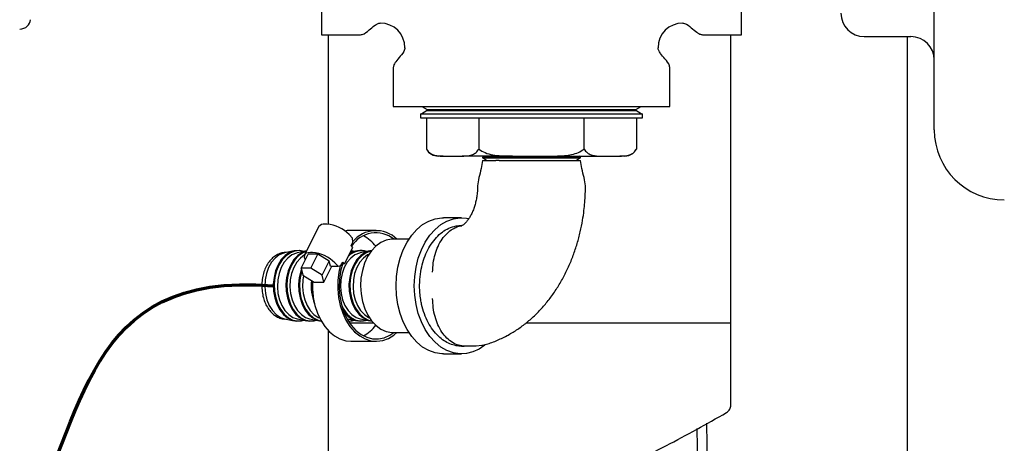
# Model space of a CAD drawing. Units: inches. Extents: x 0.1 to 22.1, y 0.1 to 17.1.
# Drawn here: x 9.3 to 10.2, y 3.1 to 3.5 of the extents above; entities that cross this region are included whole.
import ezdxf

# ---------------------------------------------------------------- set-up
doc = ezdxf.new("R2010")
doc.units = ezdxf.units.IN
doc.header["$MEASUREMENT"] = 0
doc.layers.add('7', color=7, linetype='Continuous', lineweight=25)
doc.styles.add('SLDTEXTSTYLE0', font='TXT', dxfattribs={"width": 0.75})
doc.dimstyles.new('SLDDIMSTYLE0', dxfattribs={"dimtxt": 0.12, "dimasz": 0.12, "dimexe": 0, "dimexo": 0.0625, "dimgap": 0.03, "dimtad": 0, "dimtih": 1, "dimtoh": 1, "dimdec": 6, "dimlfac": 12, "dimrnd": 1e-09, "dimzin": 12, "dimdsep": 46, "dimlunit": 5, "dimtxsty": 'SLDTEXTSTYLE0', "dimsah": 1, "dimcen": 0.09, "dimadec": 0, "dimazin": 3, "dimtfac": 1, "dimtofl": 0, "dimtmove": 0, "dimatfit": 3, "dimfxl": 0, "dimfrac": 2, "dimtolj": 1, "dimtzin": 12, "dimarcsym": 0})

# ---------------------------------------------------------------- blocks, each defined once
blk = doc.blocks.new('_D')
at = {"layer": '7'}
for p, q in [((9.70699, 6.40965), (7.74078, 6.40965)), ((7.86578, 6.40965), (7.86578, 4.46845)), ((7.86578, 2.33674), (7.86578, 4.27795)), ((8.45135, 2.33674), (7.74078, 2.33674))]:
    blk.add_line(p, q, dxfattribs=at)
for points in [[(7.86578, 6.40965), (7.84578, 6.28965), (7.88578, 6.28965)], [(7.86578, 2.33674), (7.88578, 2.45674), (7.84578, 2.45674)]]:
    blk.add_solid(points, dxfattribs=at)
at = {"layer": '7', "insert": (7.60211, 4.43263), "char_height": 0.12, "attachment_point": 1, "style": 'SLDTEXTSTYLE0'}
blk.add_mtext('48-7/8"', dxfattribs=at)
blk = doc.blocks.new('_D_1')
at = {"layer": '7'}
for p, q in [((9.97844, 6.63251), (7.14869, 6.63251)), ((7.27369, 6.63251), (7.27369, 5.17893)), ((7.27369, 2.33674), (7.27369, 4.96405)), ((8.45135, 2.33674), (7.14869, 2.33674))]:
    blk.add_line(p, q, dxfattribs=at)
for centre, start, end in [((7.15619, 5.0593), 153.43495, 206.56505), ((7.39119, 5.0593), 333.43495, 26.56505)]:
    blk.add_arc(centre, 0.21299, start, end, dxfattribs=at)
for points in [[(7.27369, 6.63251), (7.25369, 6.51251), (7.29369, 6.51251)], [(7.27369, 2.33674), (7.29369, 2.45674), (7.25369, 2.45674)]]:
    blk.add_solid(points, dxfattribs=at)
at = {"layer": '7', "insert": (6.96569, 5.11874), "char_height": 0.12, "attachment_point": 1, "style": 'SLDTEXTSTYLE0'}
blk.add_mtext('51-9/16"', dxfattribs=at)

msp = doc.modelspace()

# ---------------------------------------------------------------- linework, layer by layer
at = {"color": 7, "linetype": 'Continuous', "lineweight": 25}
for p, q in [((9.59427122, 3.69465375), (9.59427122, 3.44798703)), ((9.9692712, 3.44798703), (9.9692712, 3.57132044)), ((10.1411462, 3.36298705), (10.1411462, 3.57132044)), ((9.59427122, 3.44798703), (9.62928836, 3.44798703)), ((9.60072951, 3.27871453), (9.60072951, 3.44798703)), ((9.93425402, 3.44798703), (9.9692712, 3.44798703)), ((9.95968786, 3.19045375), (9.95968786, 3.44798703)), ((10.0786462, 3.44632043), (10.12031287, 3.44632043)), ((10.11697953, 3.44632043), (10.11697953, 2.82111207)), ((9.65843787, 3.41883756), (9.65843787, 3.38382042)), ((9.90510453, 3.38382042), (9.90510453, 3.41883756)), ((9.65843787, 3.38382042), (9.90510453, 3.38382042)), ((9.6839767, 3.38382042), (9.68860867, 3.38114613)), ((9.87493373, 3.38114613), (9.87956568, 3.38382042)), ((9.68281286, 3.37748704), (9.68281286, 3.37382041)), ((9.68281286, 3.37748704), (9.88072954, 3.37748704)), ((9.68281286, 3.37382041), (9.88072954, 3.37382041)), ((9.68860867, 3.38020484), (9.68390141, 3.37748704)), ((9.68795176, 3.37382041), (9.68795176, 3.34590454)), ((9.68860867, 3.38114613), (9.68860867, 3.38020484)), ((9.68860867, 3.38114613), (9.87493373, 3.38114613)), ((9.68860867, 3.38020484), (9.87493373, 3.38020484)), ((9.73486147, 3.37382041), (9.73486147, 3.34590454)), ((9.8286809, 3.34590454), (9.8286809, 3.37382041)), ((9.87493373, 3.38020484), (9.87493373, 3.38114613)), ((9.87964099, 3.37748704), (9.87493373, 3.38020484)), ((9.87559062, 3.37382041), (9.87559062, 3.34590454)), ((9.88072954, 3.37382041), (9.88072954, 3.37748704)), ((9.70296375, 3.33965373), (9.69878512, 3.33965373)), ((9.70296375, 3.33965373), (9.71984948, 3.33965373)), ((9.76488548, 3.33965373), (9.71984948, 3.33965373)), ((9.73954854, 3.33965373), (9.73802117, 3.33877193)), ((9.73802117, 3.33877193), (9.73802117, 3.33822605)), ((9.73802117, 3.33877193), (9.75141525, 3.33877193)), ((9.75141525, 3.33877193), (9.8255212, 3.33877193)), ((9.76488548, 3.33965373), (9.79865692, 3.33965373)), ((9.79865692, 3.33965373), (9.84369289, 3.33965373)), ((9.8255212, 3.33877193), (9.82399386, 3.33965373)), ((9.8255212, 3.33822605), (9.8255212, 3.33877193)), ((9.84369289, 3.33965373), (9.86057863, 3.33965373)), ((9.86475728, 3.33965373), (9.86057863, 3.33965373)), ((9.73802117, 3.33822605), (9.74218788, 3.3358204)), ((9.73802117, 3.33822605), (9.81327641, 3.33822605)), ((9.81327641, 3.33822605), (9.8255212, 3.33822605)), ((9.82135452, 3.3358204), (9.8255212, 3.33822605)), ((9.59919266, 3.278793), (9.59731735, 3.278793)), ((9.71936084, 3.28465373), (9.70315818, 3.28465373)), ((9.59213382, 3.27663844), (9.57930332, 3.25144678)), ((9.62209737, 3.26646522), (9.61918417, 3.26954719)), ((9.64314825, 3.27329956), (9.62064451, 3.27329956)), ((9.62088094, 3.259676), (9.62248477, 3.26282495)), ((9.62243197, 3.25803516), (9.62088094, 3.259676)), ((9.62248477, 3.26282495), (9.62209737, 3.26646522)), ((9.67240424, 3.26548706), (9.65815075, 3.26548706)), ((9.57007428, 3.25513085), (9.56129565, 3.25321419)), ((9.56283167, 3.25354956), (9.56258488, 3.25354956)), ((9.58116137, 3.25509487), (9.57254749, 3.25321419)), ((9.57613507, 3.23946454), (9.58255029, 3.25206037)), ((9.59121198, 3.25206037), (9.58255029, 3.25206037)), ((9.58636221, 3.25360133), (9.5844869, 3.25360133)), ((9.58479676, 3.23946454), (9.59121198, 3.25206037)), ((9.60136926, 3.24589649), (9.59121198, 3.25206037)), ((9.61494751, 3.24334002), (9.62243197, 3.25803516)), ((9.6263336, 3.25513085), (9.62027956, 3.25380906)), ((9.62363912, 3.25454253), (9.62094982, 3.25512513)), ((9.63758544, 3.25513085), (9.62880681, 3.25321419)), ((9.59495404, 3.23330065), (9.60136926, 3.24589649)), ((9.60249091, 3.24127356), (9.60136926, 3.24589649)), ((9.60635367, 3.24435553), (9.60926688, 3.24127356)), ((9.60926688, 3.24127356), (9.61179269, 3.24183191)), ((9.61179269, 3.24183191), (9.61339652, 3.24498086)), ((9.61319838, 3.24328981), (9.61288945, 3.2427121)), ((9.61306819, 3.24433621), (9.61331644, 3.24407359)), ((9.61494751, 3.24334002), (9.61308193, 3.24334002)), ((9.61339652, 3.24498086), (9.61494751, 3.24334002)), ((9.57613507, 3.23946454), (9.57763066, 3.23330065)), ((9.58479676, 3.23946454), (9.57613507, 3.23946454)), ((9.57763066, 3.23330065), (9.58778789, 3.22713676)), ((9.59495404, 3.23330065), (9.58479676, 3.23946454)), ((9.59644958, 3.22713676), (9.59495404, 3.23330065)), ((9.59644958, 3.22713676), (9.60364966, 3.24127356)), ((9.60249091, 3.24127356), (9.60926688, 3.24127356)), ((9.58778789, 3.22713676), (9.59644958, 3.22713676)), ((9.56129565, 3.19442656), (9.57007428, 3.19250995)), ((9.56258488, 3.19409124), (9.56283167, 3.19409124)), ((9.57254749, 3.19442656), (9.58132613, 3.19250995)), ((9.58379939, 3.19442656), (9.59257802, 3.19250995)), ((9.61755496, 3.19442656), (9.6263336, 3.19250995)), ((9.64083534, 3.19045375), (9.61966586, 3.19045375)), ((9.62880681, 3.19442656), (9.63758544, 3.19250995)), ((9.95968786, 3.19045375), (9.77681702, 3.19045375)), ((9.95968786, 3.1175399), (9.95968786, 3.19045375)), ((9.60072951, 2.65791721), (9.60072951, 3.18351684)), ((9.65815075, 3.18215374), (9.67240424, 3.18215374)), ((9.62064451, 3.17434124), (9.64314825, 3.17434124)), ((9.70315818, 3.16298707), (9.71936084, 3.16298707)), ((9.7324348, 3.16990374), (9.7224896, 3.16990374)), ((9.73742962, 3.17063628), (9.7324348, 3.16990374)), ((9.93282188, 2.82458319), (9.92967897, 3.09633028)), ((9.94153645, 2.82306462), (9.93832099, 3.10108316))]:
    msp.add_line(p, q, dxfattribs=at)
at = {"color": 7, "linetype": 'Continuous', "lineweight": 25, "flags": 128}
for points in [[(9.87455431, 3.3443825), (9.87467, 3.34453039), (9.87558026, 3.34588665)], [(9.66094897, 3.22382038), (9.66135973, 3.23228676), (9.66258404, 3.24058834), (9.66459815, 3.24856354), (9.66736273, 3.25605714), (9.67082402, 3.26292331), (9.67491471, 3.26902839), (9.67955509, 3.27425352), (9.68465487, 3.27849703), (9.69011482, 3.28167633), (9.69582864, 3.28372955), (9.70168512, 3.28461667), (9.70315818, 3.28465373)], [(9.67715164, 3.22382038), (9.6775624, 3.23228676), (9.67878676, 3.24058834), (9.68080081, 3.24856354), (9.6835654, 3.25605714), (9.68702674, 3.26292331), (9.69111737, 3.26902839), (9.69575775, 3.27425352), (9.70085754, 3.27849703), (9.70631749, 3.28167633), (9.71203131, 3.28372955), (9.71788779, 3.28461667), (9.72377292, 3.28432046), (9.72573084, 3.28395697)], [(9.62064451, 3.27329956), (9.61739882, 3.27307795), (9.61547907, 3.27273632)], [(9.65815075, 3.26548706), (9.65681972, 3.26544287), (9.65195817, 3.26452), (9.64727476, 3.26242626), (9.64290425, 3.25922188), (9.6389723, 3.25499905), (9.63559212, 3.24987932), (9.63286092, 3.24400989), (9.63085723, 3.23755966), (9.62963874, 3.23071417), (9.6292405, 3.22367034), (9.62967394, 3.21663086), (9.63092661, 3.20979818), (9.63296246, 3.20336892), (9.63572294, 3.19752799), (9.6391286, 3.19244346), (9.64308151, 3.1882616), (9.64746797, 3.18510268), (9.65216174, 3.18305758), (9.65702774, 3.18218517), (9.65815075, 3.18215374)], [(9.56129565, 3.25321419), (9.56074248, 3.25308234), (9.55673002, 3.25142654), (9.55303093, 3.24864049), (9.54979673, 3.24483835), (9.54715974, 3.24017572), (9.54522796, 3.23484352), (9.54408051, 3.22906003), (9.54376435, 3.22306202), (9.54429234, 3.21709505), (9.54564303, 3.21140343), (9.54776097, 3.20622014), (9.55055948, 3.20175742), (9.55392407, 3.19819796), (9.55771693, 3.19568749), (9.56129565, 3.19442656)], [(9.57867071, 3.25455109), (9.57859909, 3.25457656), (9.57433529, 3.25545718), (9.57003414, 3.25512201), (9.56586109, 3.25358398), (9.56197637, 3.25090211), (9.55852935, 3.24717951), (9.55565242, 3.24255922), (9.55345621, 3.23721881), (9.5520251, 3.23136355), (9.5514141, 3.22521839), (9.55164666, 3.21901949), (9.55271384, 3.21300511), (9.55457463, 3.20740632), (9.55715755, 3.20243833), (9.56036335, 3.19829207), (9.56406879, 3.19512679), (9.56813146, 3.19306424), (9.5723953, 3.19218362), (9.5766964, 3.1925188), (9.57867071, 3.19308971)], [(9.57863169, 3.25454253), (9.57501513, 3.25521274), (9.57074728, 3.25488016), (9.56660644, 3.25335401), (9.56275174, 3.25069287), (9.55933132, 3.24699902), (9.55647668, 3.24241446), (9.55429743, 3.23711531), (9.55287737, 3.23130528), (9.55227106, 3.22520758), (9.55250181, 3.21905655), (9.55356078, 3.21308866), (9.5554072, 3.20753313), (9.55797017, 3.20260353), (9.56115119, 3.19848928), (9.56482798, 3.1953485), (9.56885931, 3.19330189), (9.57309015, 3.19242806), (9.57735806, 3.19276065), (9.57863169, 3.19309822)], [(9.57254749, 3.25321419), (9.57199437, 3.25308234), (9.56798186, 3.25142654), (9.56428278, 3.24864049), (9.56104857, 3.24483835), (9.55841158, 3.24017572), (9.55647986, 3.23484352), (9.55533235, 3.22906003), (9.55501619, 3.22306202), (9.55554423, 3.21709505), (9.55689487, 3.21140343), (9.55901281, 3.20622014), (9.56181137, 3.20175742), (9.56517592, 3.19819796), (9.56896877, 3.19568749), (9.57254749, 3.19442656)], [(9.58132613, 3.25513085), (9.58128604, 3.25512201), (9.57711293, 3.25358398), (9.57322821, 3.25090211), (9.5697812, 3.24717951), (9.56690431, 3.24255922), (9.5647081, 3.23721881), (9.563277, 3.23136355), (9.56266594, 3.22521839), (9.5628985, 3.21901949), (9.56396569, 3.21300511), (9.56582652, 3.20740632), (9.56840944, 3.20243833), (9.57161519, 3.19829207), (9.57532063, 3.19512679), (9.57938335, 3.19306424), (9.58364715, 3.19218362), (9.58794829, 3.1925188), (9.58992255, 3.19308971)], [(9.58090828, 3.25459797), (9.57785828, 3.25335401), (9.57400358, 3.25069287), (9.57058321, 3.24699902), (9.56772852, 3.24241446), (9.56554928, 3.23711531), (9.56412922, 3.23130528), (9.56352295, 3.22520758), (9.56375371, 3.21905655), (9.56481263, 3.21308866), (9.56665904, 3.20753313), (9.56922201, 3.20260353), (9.57240303, 3.19848928), (9.57607982, 3.1953485), (9.58011115, 3.19330189), (9.58434205, 3.19242806), (9.5886099, 3.19276065), (9.58988354, 3.19309822)], [(9.57931745, 3.25147445), (9.57923375, 3.25142654), (9.57553467, 3.24864049), (9.57230041, 3.24483835), (9.56966347, 3.24017572), (9.5677317, 3.23484352), (9.56658424, 3.22906003), (9.56626803, 3.22306202), (9.56679608, 3.21709505), (9.56814671, 3.21140343), (9.57026465, 3.20622014), (9.57306322, 3.20175742), (9.57642781, 3.19819796), (9.58022066, 3.19568749), (9.58379939, 3.19442656)], [(9.5844869, 3.25360133), (9.5824597, 3.25342367), (9.58084624, 3.25289754), (9.57970861, 3.25204317), (9.57909041, 3.25089331), (9.57901547, 3.24949222), (9.57948665, 3.24789372), (9.57995994, 3.24697442)], [(9.62880681, 3.25321419), (9.62825369, 3.25308234), (9.62424118, 3.25142654), (9.62054209, 3.24864049), (9.61730788, 3.24483835), (9.6146709, 3.24017572), (9.61273917, 3.23484352), (9.61159166, 3.22906003), (9.6112755, 3.22306202), (9.61180355, 3.21709505), (9.61315418, 3.21140343), (9.61527212, 3.20622014), (9.61807069, 3.20175742), (9.62143523, 3.19819796), (9.62522808, 3.19568749), (9.62880681, 3.19442656)], [(9.6392956, 3.255406), (9.63754535, 3.25512201), (9.63337224, 3.25358398), (9.62948753, 3.25090211), (9.62604051, 3.24717951), (9.62316363, 3.24255922), (9.62096742, 3.23721881), (9.61953631, 3.23136355), (9.61892526, 3.22521839), (9.61915782, 3.21901949), (9.620225, 3.21300511), (9.62208584, 3.20740632), (9.62466875, 3.20243833), (9.62787451, 3.19829207), (9.63157995, 3.19512679), (9.63564267, 3.19306424), (9.6392956, 3.1922348)], [(9.63899181, 3.25502398), (9.63825844, 3.25488016), (9.6341176, 3.25335401), (9.6302629, 3.25069287), (9.62684252, 3.24699902), (9.62398784, 3.24241446), (9.62180859, 3.23711531), (9.62038853, 3.23130528), (9.61978227, 3.22520758), (9.62001302, 3.21905655), (9.62107194, 3.21308866), (9.62291836, 3.20753313), (9.62548133, 3.20260353), (9.62866234, 3.19848928), (9.63233914, 3.1953485), (9.63637047, 3.19330189), (9.63899181, 3.19261682)], [(9.62367813, 3.25455109), (9.62360656, 3.25457656), (9.62101743, 3.25525782)], [(9.63697458, 3.25218685), (9.63549307, 3.25142654), (9.63179398, 3.24864049), (9.62855973, 3.24483835), (9.62592279, 3.24017572), (9.62399101, 3.23484352), (9.62284356, 3.22906003), (9.62252735, 3.22306202), (9.62305539, 3.21709505), (9.62440603, 3.21140343), (9.62652397, 3.20622014), (9.62932253, 3.20175742), (9.63268712, 3.19819796), (9.63647998, 3.19568749), (9.63697458, 3.19545395)], [(9.61331644, 3.24407359), (9.61146426, 3.23699319), (9.61041522, 3.22957883), (9.610196, 3.22201855), (9.61081209, 3.21450392), (9.61224789, 3.20722543), (9.61446698, 3.20036767), (9.61741319, 3.19410439), (9.62101176, 3.18859443), (9.62517147, 3.18397742), (9.62978687, 3.18037044), (9.63474102, 3.17786491), (9.63990827, 3.1765243), (9.64515761, 3.17638267), (9.6503561, 3.17744354), (9.65537179, 3.17968009), (9.65901016, 3.18215374)], [(9.57638141, 3.23844933), (9.57595995, 3.23721881), (9.57452884, 3.23136355), (9.57391783, 3.22521839), (9.5741504, 3.21901949), (9.57521758, 3.21300511), (9.57707837, 3.20740632), (9.57966128, 3.20243833), (9.58286709, 3.19829207), (9.58657253, 3.19512679), (9.5906352, 3.19306424), (9.59421407, 3.19224272)], [(9.57674641, 3.23694498), (9.57538111, 3.23130528), (9.5747748, 3.22520758), (9.57500555, 3.21905655), (9.57606447, 3.21308866), (9.57791093, 3.20753313), (9.5804739, 3.20260353), (9.58365492, 3.19848928), (9.58733171, 3.1953485), (9.591363, 3.19330189), (9.59400277, 3.19261369)], [(9.61113319, 3.24168613), (9.60988473, 3.23606367), (9.6089778, 3.22860224), (9.60887181, 3.22102871), (9.60956915, 3.21352063), (9.61105355, 3.20625397), (9.61329024, 3.199399), (9.61622672, 3.19311646), (9.6197942, 3.18755355), (9.62390903, 3.18284072), (9.62847481, 3.17908834), (9.63338452, 3.17638443), (9.63852312, 3.17479233), (9.64377006, 3.17434935), (9.64900243, 3.17506591), (9.65409762, 3.17692518), (9.65893614, 3.17988361), (9.66166348, 3.18215374)], [(9.57847418, 3.23278874), (9.57783609, 3.22906003), (9.57751992, 3.22306202), (9.57804797, 3.21709505), (9.57939861, 3.21140343), (9.58151655, 3.20622014), (9.58431511, 3.20175742), (9.58767965, 3.19819796), (9.59147251, 3.19568749), (9.59265922, 3.19516013)], [(9.58643368, 3.22795858), (9.58636808, 3.22102871), (9.58706542, 3.21352063), (9.58854986, 3.20625397), (9.59078651, 3.199399), (9.59372298, 3.19311646), (9.59729046, 3.18755355), (9.60140529, 3.18284072), (9.60597112, 3.17908834), (9.61088083, 3.17638443), (9.61601938, 3.17479233), (9.62064451, 3.17434124)], [(9.70315818, 3.16298707), (9.70168512, 3.16302413), (9.69582864, 3.16391125), (9.69011482, 3.16596447), (9.68465487, 3.16914377), (9.67955509, 3.17338728), (9.67491471, 3.17861241), (9.67082402, 3.18471749), (9.66736273, 3.19158366), (9.66459815, 3.19907726), (9.66258404, 3.20705246), (9.66135973, 3.21535404), (9.66094897, 3.22382038)], [(9.74011692, 3.17085032), (9.73517274, 3.16741669), (9.7295722, 3.16479408), (9.72377292, 3.16332029), (9.71788779, 3.16302413), (9.71203131, 3.16391125), (9.70631749, 3.16596447), (9.70085754, 3.16914377), (9.69575775, 3.17338728), (9.69111737, 3.17861241), (9.68702674, 3.18471749), (9.6835654, 3.19158366), (9.68080081, 3.19907726), (9.67878676, 3.20705246), (9.6775624, 3.21535404), (9.67715164, 3.22382038)], [(9.61288945, 3.20492871), (9.61422948, 3.20260353), (9.6174105, 3.19848928), (9.62108729, 3.1953485), (9.62511862, 3.19330189), (9.62934947, 3.19242806), (9.63361737, 3.19276065), (9.63489101, 3.19309822)], [(9.6183998, 3.19241183), (9.62236548, 3.19276065), (9.62363912, 3.19309822)], [(9.61855854, 3.19215389), (9.62170387, 3.1925188), (9.62367813, 3.19308971)]]:
    msp.add_lwpolyline(points, dxfattribs=at)
at = {"color": 7, "linetype": 'Continuous', "lineweight": 25}
for centre, radius, start, end in [((10.0786462, 3.46715373), 0.02083333, 180, 270), ((9.6467712, 3.4363204), 0.02208333, 0, 90), ((9.9167712, 3.4363204), 0.02208333, 90, 180), ((10.12031286, 3.42548707), 0.02083333, 0, 90), ((10.2036462, 3.36298707), 0.0625, 180, 270), ((9.69878511, 3.35216679), 0.01251305, 210.05084613, 270), ((9.86475728, 3.35216679), 0.01251305, 270, 306.10011449), ((9.59646078, 3.2735411), 0.00532129, 80.73683144, 144.40402073), ((9.59691272, 3.2476273), 0.03124898, 44.54420103, 85.81596865), ((9.64289601, 3.2453724), 0.02577335, 51.30127359, 147.24590438), ((9.64305649, 3.24648682), 0.02659378, 45.59911855, 140.83928756), ((9.61600268, 3.23919207), 0.03333503, 36.63705363, 61.52419972), ((9.58408233, 3.22243587), 0.03124875, 44.54403178, 85.81603114), ((9.63043292, 3.23816079), 0.01697751, 74.77633052, 135.0394183), ((9.62960221, 3.23914152), 0.01630461, 70.92733254, 129.61277874), ((9.62888933, 3.22380115), 0.04375326, 173.72066853, 201.41295073), ((9.6308388, 3.22382531), 0.0448345, 174.53478529, 191.03188449), ((9.62976028, 3.21040383), 0.01806945, 209.49278617, 286.62485178), ((9.61593412, 3.20852781), 0.03343724, 298.51444414, 323.32430251)]:
    msp.add_arc(centre, radius, start, end, dxfattribs=at)
msp.add_ellipse((9.32510808, 3.46142457), major_axis=(0.0096225, 0), ratio=0.866025404, start_param=4.71238898, end_param=6.283185307, dxfattribs=at)
for points, knots in [([(9.6292712, 3.44798703), (9.62978529, 3.44806246), (9.63270088, 3.44849022), (9.63664896, 3.4521302), (9.64082842, 3.45560251), (9.64381519, 3.45755631), (9.64552542, 3.45827938), (9.64636943, 3.45836365), (9.64677121, 3.45840376)], [0, 0, 0, 0, 0.075006768, 0.42538934, 0.732904949, 0.877357095, 0.941617033, 1, 1, 1, 1]), ([(9.91677119, 3.45840376), (9.91728528, 3.45832834), (9.92020087, 3.45790057), (9.92414898, 3.45426062), (9.9283284, 3.45078826), (9.93131519, 3.4488345), (9.93302541, 3.44811141), (9.93386942, 3.44802714), (9.9342712, 3.44798703)], [0, 0, 0, 0, 0.07500677, 0.425390343, 0.732905037, 0.877358197, 0.941617031, 1, 1, 1, 1]), ([(9.66885451, 3.43632042), (9.6687791, 3.43580633), (9.66835143, 3.4328907), (9.6647113, 3.42894266), (9.66123913, 3.42476311), (9.65928523, 3.42177642), (9.65856219, 3.42006616), (9.65847797, 3.41922215), (9.65843787, 3.41882035)], [0, 0, 0, 0, 0.075006226, 0.425391535, 0.732905188, 0.877358348, 0.941615127, 1, 1, 1, 1]), ([(9.90510453, 3.41882035), (9.90502912, 3.41933445), (9.90460145, 3.42225007), (9.90096133, 3.42619813), (9.89748909, 3.43037764), (9.89553526, 3.43336437), (9.89481218, 3.4350746), (9.89472796, 3.43591862), (9.89468787, 3.43632042)], [0, 0, 0, 0, 0.075006185, 0.425391303, 0.732905528, 0.877357991, 0.941615158, 1, 1, 1, 1]), ([(9.68795176, 3.34590454), (9.68884628, 3.34473281), (9.69075583, 3.34223148), (9.69422777, 3.34066606), (9.6983312, 3.33972089), (9.70126755, 3.33967832), (9.70296375, 3.33965373)], [0, 0, 0, 0, 0.204222861, 0.435958686, 0.674178079, 1, 1, 1, 1]), ([(9.71984948, 3.33965373), (9.72194077, 3.33969193), (9.72510783, 3.33974979), (9.72929317, 3.34093698), (9.732346, 3.34253432), (9.73405075, 3.34481834), (9.73486147, 3.34590454)], [0, 0, 0, 0, 0.401379252, 0.607849494, 0.813505248, 1, 1, 1, 1]), ([(9.73486147, 3.34590454), (9.7366505, 3.34473281), (9.74046959, 3.34223147), (9.74741343, 3.34066606), (9.75562034, 3.33972089), (9.76149306, 3.33967832), (9.76488548, 3.33965373)], [0, 0, 0, 0, 0.204221652, 0.435958438, 0.674177807, 1, 1, 1, 1]), ([(9.79865692, 3.33965373), (9.80283949, 3.33969193), (9.80917356, 3.33974978), (9.81754433, 3.34093699), (9.82364992, 3.34253432), (9.82705944, 3.34481834), (9.8286809, 3.34590454)], [0, 0, 0, 0, 0.401380193, 0.607849284, 0.813504987, 1, 1, 1, 1]), ([(9.8286809, 3.34590454), (9.82957542, 3.34473281), (9.83148496, 3.34223147), (9.83495686, 3.34066606), (9.83906033, 3.33972089), (9.84199669, 3.33967832), (9.84369289, 3.33965373)], [0, 0, 0, 0, 0.204221574, 0.435957279, 0.674177325, 1, 1, 1, 1]), ([(9.86057863, 3.33965373), (9.86266991, 3.33969193), (9.86583694, 3.33974978), (9.87002235, 3.34093699), (9.8730751, 3.34253431), (9.87477988, 3.34481834), (9.87559062, 3.34590454)], [0, 0, 0, 0, 0.401380097, 0.607848733, 0.813505149, 1, 1, 1, 1]), ([(9.73802196, 3.3358204), (9.73772838, 3.33335932), (9.73710318, 3.32811825), (9.73459459, 3.32076004), (9.73393977, 3.31553019), (9.73363178, 3.31307041)], [0, 0, 0, 0, 0.319220339, 0.679805298, 1, 1, 1, 1]), ([(9.73817595, 3.3358204), (9.73813905, 3.3358204), (9.73801324, 3.3358204), (9.73910741, 3.3358204), (9.74142752, 3.3358204), (9.74503847, 3.3358204), (9.74839529, 3.3358204), (9.75009996, 3.3358204)], [0, 0, 0, 0, 0.0908889659, 0.3098102157, 0.5350684936, 0.7638968039, 1, 1, 1, 1]), ([(9.75278569, 3.3358204), (9.75252726, 3.3358204), (9.75201039, 3.3358204), (9.75110843, 3.3358204), (9.75048305, 3.3358204), (9.75009996, 3.3358204)], [0, 0, 0, 0, 0.27924822, 0.55849391, 1, 1, 1, 1]), ([(9.75278569, 3.3358204), (9.75468208, 3.3358204), (9.75852985, 3.3358204), (9.76514648, 3.3358204), (9.77223933, 3.3358204), (9.77954776, 3.3358204), (9.78698625, 3.3358204), (9.79430504, 3.3358204), (9.80149029, 3.3358204), (9.80577763, 3.3358204), (9.80795485, 3.3358204)], [0, 0, 0, 0, 0.121889683, 0.247314288, 0.369076028, 0.494361858, 0.616123495, 0.741409773, 0.868681763, 1, 1, 1, 1]), ([(9.80795485, 3.3358204), (9.80978597, 3.3358204), (9.8125304, 3.3358204), (9.81567622, 3.3358204), (9.81707003, 3.3358204), (9.81776923, 3.3358204)], [0, 0, 0, 0, 0.499794143, 0.749073983, 1, 1, 1, 1]), ([(9.81776923, 3.3358204), (9.8190545, 3.3358204), (9.82166233, 3.3358204), (9.82411055, 3.3358204), (9.82543561, 3.3358204), (9.8253855, 3.3358204), (9.82536645, 3.3358204)], [0, 0, 0, 0, 0.274642963, 0.557251803, 0.831606763, 1, 1, 1, 1]), ([(9.82991062, 3.31307041), (9.82960262, 3.31553019), (9.82894776, 3.32076004), (9.82643923, 3.32811825), (9.82581401, 3.33335932), (9.82552042, 3.3358204)], [0, 0, 0, 0, 0.320194505, 0.680779522, 1, 1, 1, 1]), ([(9.73363169, 3.31307041), (9.73357594, 3.31096091), (9.7334981, 3.30801596), (9.7329932, 3.30379614), (9.73240937, 3.30033292), (9.73147209, 3.29642114), (9.73026837, 3.29262219), (9.72881722, 3.2890461), (9.72718775, 3.28584135), (9.72546736, 3.28311107), (9.7237608, 3.28092285), (9.72218562, 3.2793043), (9.72085565, 3.27823776), (9.71990804, 3.27766907), (9.71945709, 3.27750553), (9.71949068, 3.27751427), (9.71950291, 3.27751745)], [0, 0, 0, 0, 0.094077987, 0.131336671, 0.192911726, 0.256197592, 0.323369706, 0.392728957, 0.463724434, 0.536160535, 0.610187461, 0.686426365, 0.766140915, 0.851445179, 0.945926411, 1, 1, 1, 1]), ([(9.7374261, 3.17065364), (9.73838878, 3.17086866), (9.74274517, 3.17184168), (9.75031393, 3.17467278), (9.7597244, 3.17902585), (9.76852605, 3.18428835), (9.77668338, 3.19020866), (9.78442066, 3.19694761), (9.79168112, 3.20445062), (9.79840992, 3.21266024), (9.80455812, 3.22150598), (9.81008385, 3.23090778), (9.81495283, 3.24077503), (9.81913726, 3.25100093), (9.82261371, 3.26144536), (9.82535644, 3.27187073), (9.82733308, 3.28177821), (9.82859081, 3.29048744), (9.82938316, 3.2984611), (9.82983138, 3.30576888), (9.82988562, 3.31076106), (9.82991071, 3.31307041)], [0, 0, 0, 0, 0.017329541, 0.078421564, 0.140937414, 0.19819476, 0.25606313, 0.314508293, 0.373450149, 0.432765533, 0.49230231, 0.551890669, 0.611344793, 0.670443086, 0.728847195, 0.78592076, 0.8399737, 0.886673301, 0.922758333, 0.964268615, 1, 1, 1, 1]), ([(9.6830198, 3.23661763), (9.68357361, 3.23934137), (9.68468838, 3.24482412), (9.68748982, 3.2524455), (9.69110193, 3.2595343), (9.69558236, 3.26575995), (9.70079878, 3.27093529), (9.70655446, 3.27473267), (9.71118994, 3.27657535), (9.71384084, 3.27714128), (9.71441325, 3.27726348)], [0, 0, 0, 0, 0.131636742, 0.264978344, 0.398319705, 0.539042913, 0.679765945, 0.820503432, 0.961241629, 1, 1, 1, 1]), ([(9.69357919, 3.23595563), (9.6936893, 3.23871894), (9.69390691, 3.2441802), (9.69562343, 3.25201702), (9.69827256, 3.25925467), (9.70188971, 3.26563582), (9.70631446, 3.27088908), (9.71086621, 3.274437), (9.71514831, 3.27645331), (9.71788763, 3.27734588), (9.71932476, 3.27745868), (9.7195012, 3.27747253)], [0, 0, 0, 0, 0.135401703, 0.267600698, 0.399519833, 0.535210609, 0.668953044, 0.802797663, 0.898256504, 0.987508426, 1, 1, 1, 1]), ([(9.71441325, 3.27726348), (9.71524298, 3.27740273), (9.71688676, 3.27767861), (9.71854148, 3.27771574), (9.71936094, 3.27773413)], [0, 0, 0, 0, 0.504770084, 1, 1, 1, 1]), ([(9.56256699, 3.25349178), (9.56239852, 3.25351033), (9.56088933, 3.25367656), (9.55802828, 3.25299328), (9.55419717, 3.25141536), (9.55067367, 3.24880006), (9.54755861, 3.24535134), (9.54495198, 3.24113257), (9.5429513, 3.23629653), (9.54163075, 3.23101641), (9.54103658, 3.22548286), (9.5411887, 3.21988837), (9.54208413, 3.21442393), (9.54369941, 3.20927576), (9.54599138, 3.20462063), (9.54889655, 3.20063143), (9.55232492, 3.19745355), (9.55615052, 3.19527155), (9.55987607, 3.19411119), (9.56227676, 3.19417849), (9.5632924, 3.19420696)], [0, 0, 0, 0, 0.007203514, 0.064530421, 0.121728328, 0.179474588, 0.238111242, 0.297490438, 0.357270583, 0.417175199, 0.477092015, 0.537032301, 0.597041986, 0.657163699, 0.717441527, 0.777857056, 0.83818156, 0.898000756, 0.956848299, 1, 1, 1, 1]), ([(9.68293963, 3.2115056), (9.68266784, 3.21348417), (9.68197019, 3.21856286), (9.68177557, 3.22707962), (9.68260064, 3.23340438), (9.6830198, 3.23661763)], [0, 0, 0, 0, 0.238952461, 0.613355855, 1, 1, 1, 1]), ([(9.71444986, 3.17037033), (9.71261622, 3.1708365), (9.70892781, 3.17177422), (9.70365103, 3.17468498), (9.69850323, 3.17877459), (9.6937092, 3.18423995), (9.68945105, 3.19099681), (9.68607228, 3.19870933), (9.68399385, 3.205687), (9.68320123, 3.21006174), (9.68293963, 3.2115056)], [0, 0, 0, 0, 0.123429475, 0.248281452, 0.373134377, 0.512672811, 0.652211616, 0.791738623, 0.931264437, 1, 1, 1, 1]), ([(9.7224896, 3.16990374), (9.72056669, 3.1700665), (9.71673847, 3.17039053), (9.71120997, 3.17297874), (9.70616327, 3.17697116), (9.70174536, 3.18238948), (9.69817352, 3.18889472), (9.69554792, 3.19632246), (9.69388765, 3.20429023), (9.69368153, 3.20982114), (9.69357919, 3.21256741)], [0, 0, 0, 0, 0.125423281, 0.249699418, 0.376074059, 0.499541196, 0.626235535, 0.749596021, 0.875666922, 1, 1, 1, 1]), ([(9.71936079, 3.16990677), (9.7193438, 3.16990599), (9.71770442, 3.16983092), (9.71606866, 3.17010203), (9.71444986, 3.17037033)], [0, 0, 0, 0, 0.010367921, 1, 1, 1, 1]), ([(9.71936084, 3.16990443), (9.72000857, 3.16990421), (9.72094932, 3.16990389), (9.72163366, 3.16990889), (9.72168705, 3.16991657), (9.72171169, 3.16992012)], [0, 0, 0, 0, 0.5434732459, 0.7893350117, 1, 1, 1, 1]), ([(9.60946126, 2.99017198), (9.62966053, 2.99328285), (9.67015039, 2.99951867), (9.73000624, 3.01402751), (9.78895073, 3.03225793), (9.84647873, 3.05455881), (9.90241085, 3.08034305), (9.93802477, 3.10059059), (9.95579156, 3.11069152)], [0, 0, 0, 0, 0.1660402456, 0.3328312084, 0.4999999733, 0.6671688608, 0.8339597936, 1, 1, 1, 1]), ([(9.95579156, 3.11069152), (9.95634689, 3.11107937), (9.95747666, 3.11186839), (9.95871614, 3.11356016), (9.95953718, 3.11549003), (9.9596382, 3.11686435), (9.95968786, 3.1175399)], [0, 0, 0, 0, 0.245772043, 0.499996831, 0.75422561, 1, 1, 1, 1])]:
    msp.add_open_spline(points, degree=3, knots=knots, dxfattribs=at)
at = {"layer": '7', "lineweight": 70}
msp.add_open_spline([(8.68281286, 3.62669669), (8.65177552, 3.13162323), (9.30239918, 2.70469161), (9.76047085, 2.7638204)], degree=3, dxfattribs=at)
msp.add_open_spline([(8.9713837, 2.84541721), (9.10057645, 2.82428772), (9.39154857, 2.94152273), (9.37964008, 3.2381507), (9.55139267, 3.2238204)], degree=3, knots=[0, 0, 0, 0, 0.545219358, 1, 1, 1, 1], dxfattribs=at)

# ---------------------------------------------------------------- dimensions: what is measured, and where the dimension line sits
at = {"layer": '7'}
dim = msp.add_linear_dim(base=(7.27369316, 6.63250696), p1=(8.50135453, 2.33673707), p2=(10.02843786, 6.63250696), angle=90, text='(<>)', dimstyle='SLDDIMSTYLE0', dxfattribs=at)
dim.commit()
dim.dimension.update_dxf_attribs({"geometry": '_D_1', "text_midpoint": (7.27369316, 5.07149207), "dimtype": 160})
dim = msp.add_linear_dim(base=(7.86577874, 2.33673707), p1=(9.75698937, 6.40965373), p2=(8.50135453, 2.33673707), angle=90, dimstyle='SLDDIMSTYLE0', dxfattribs=at)
dim.commit()
dim.dimension.update_dxf_attribs({"geometry": '_D', "text_midpoint": (7.86577874, 4.3731954), "dimtype": 160})

doc.saveas('drawing.dxf')
